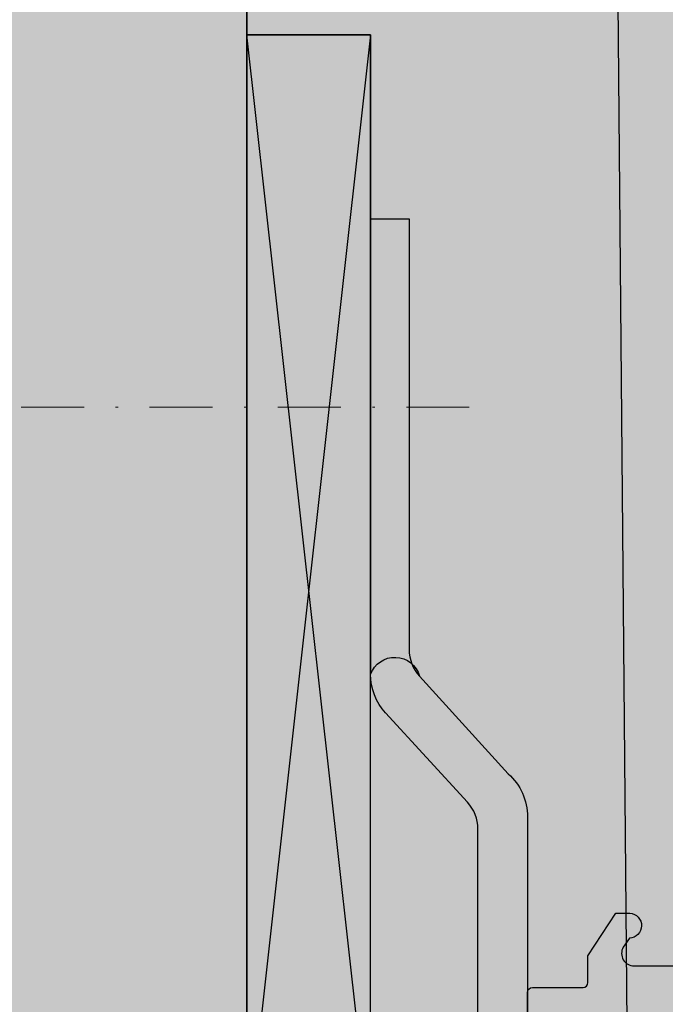
# Model space of a CAD drawing. Units: millimetres. Extents: x 11923 to 15923, y 19250 to 20507.
# Drawn here: x 14983 to 15009, y 20198 to 20238 of the extents above; entities that cross this region are included whole.
import ezdxf

# ---------------------------------------------------------------- set-up
doc = ezdxf.new("R2010")
doc.units = ezdxf.units.MM
doc.header["$LTSCALE"] = 0.2
doc.linetypes.add('STRICHPUNKT', pattern=[25.4, 12.7, -6.35, 0, -6.35])
doc.layers.add('Achse', color=4, linetype='STRICHPUNKT', lineweight=13)
for name, color, linetype in [('Montageleiste', 1, 'Continuous'), ('Wand_Kontur', 4, 'Continuous'), ('Wand_Schraffur_Mauer', 252, 'Continuous'), ('Wand_Schraffur_Putz', 254, 'Continuous'), ('Zarge_Kontur', 2, 'Continuous'), ('Zarge_Schraffur', 250, 'Continuous')]:
    doc.layers.add(name, color=color, linetype=linetype)

msp = doc.modelspace()

# ---------------------------------------------------------------- hatches: boundary and pattern name
at = {"layer": 'Wand_Schraffur_Mauer'}
h = msp.add_hatch(color=256, dxfattribs=at)
h.dxf.hatch_style = 1
h.paths.add_polyline_path([(14886.9003081619, 20176.06020458293), (14991.90030816215, 20176.06020458292), (14991.90030816215, 20276.06020458292), (14886.9003081619, 20276.06020458292)])
at = {"layer": 'Wand_Schraffur_Putz'}
h = msp.add_hatch(color=256, dxfattribs=at)
edge = h.paths.add_edge_path()
edge.add_arc((15003.42828658672, 20198.33566737821), 0.201423549726255, 90.18514968889451, 179.5953583861938, ccw=False)
edge.add_line((15003.42763569336, 20198.53708987626), (15005.46828719889, 20198.53702135603))
edge.add_arc((15005.4596604248, 20198.745466016), 0.208623099147157, 272.3699135796846, 359.1052905839394)
edge.add_line((15005.66825808833, 20198.74220836828), (15005.66825808833, 20199.81972989501))
edge.add_line((15005.66825808833, 20199.81972989501), (15006.7854969382, 20201.53496878251))
edge.add_line((15006.7854969382, 20201.53496878251), (15007.35529464397, 20201.53496878251))
edge.add_arc((15007.3312878639, 20201.03588445603), 0.499661375763277, -88.88034710842402, 87.2461010653771, ccw=False)
edge.add_line((15007.34105143991, 20200.5363184814), (15007.09079778634, 20200.16263577804))
edge.add_arc((15007.52348971947, 20199.91208101156), 0.4999999999971922, 149.9265667019115, 270.3411813845822)
edge.add_line((15007.52646707112, 20199.41208987627), (15010.31110481133, 20199.41209874097))
edge.add_arc((15010.31070711599, 20199.9177749464), 0.5056763618162602, 270.045060968726, 393.0589666544185)
edge.add_line((15010.73451933031, 20200.19362234967), (15010.50595281215, 20200.53671829044))
edge.add_arc((15010.52040224316, 20201.03617069493), 0.4996613757359646, 92.36019347574182, 268.34286401189024, ccw=False)
edge.add_line((15010.49982543912, 20201.53540819907), (15011.04361835028, 20201.53540819907))
edge.add_line((15011.04361835028, 20201.53540819907), (15012.17821912639, 20199.82980328237))
edge.add_line((15012.17821912639, 20199.82980328237), (15012.17821912639, 20199.63708988565))
edge.add_arc((15012.3782191264, 20199.63708988565), 0.2000000000025466, 180.0000000010422, 269.9999999989578)
edge.add_line((15012.37821912639, 20199.43708988565), (15014.87825130425, 20199.43708988565))
edge.add_arc((15014.87825130425, 20199.63708988565), 0.1999999999970896, 269.9999999989578, 360)
edge.add_line((15015.07825130425, 20199.63708988565), (15015.07825130425, 20199.8521251269))
edge.add_line((15015.07825130425, 20199.8521251269), (15016.18457913675, 20201.53540819907))
edge.add_line((15016.18457913675, 20201.53540819907), (15016.75437684253, 20201.53540819907))
edge.add_arc((15016.73037006245, 20201.03632387261), 0.4996613757381901, -88.88034710815839, 87.24610106440349, ccw=False)
edge.add_line((15016.74013363846, 20200.536757898), (15016.52738643042, 20200.20976712876))
edge.add_arc((15016.94648918761, 20199.93708988565), 0.4999999999991624, 146.9511086922097, 270.0000000002084)
edge.add_line((15016.94648918761, 20199.43708988565), (15021.47686806141, 20199.43708988565))
edge.add_arc((15021.47686806141, 20199.68708988565), 0.25, 270, 360)
edge.add_line((15021.72686806141, 20199.68708988565), (15021.72686806139, 20201.33496878195))
edge.add_arc((15021.9268680614, 20201.33496878195), 0.2000000000170985, 90.00000000260547, 179.9999999989578, ccw=False)
edge.add_line((15021.92686806139, 20201.53496878197), (15023.02692934866, 20201.53496878197))
edge.add_arc((15023.02686806024, 20201.33496879136), 0.2000000000017804, 0, 89.98244216084441, ccw=False)
edge.add_line((15023.22686806024, 20201.33496879136), (15023.22686806029, 20198.20690631458))
edge.add_arc((15023.4084166604, 20198.2190374216), 0.1819534499806031, 183.8228305153071, 270.0690799966173)
edge.add_line((15023.40863603678, 20198.03708410387), (15024.52657271254, 20198.03723714942))
edge.add_arc((15024.52657271253, 20198.23723714943), 0.2000000000043656, 270.0000000010422, 359.9999999989578)
edge.add_line((15024.72657271254, 20198.23723714942), (15024.72686728407, 20201.33496879617))
edge.add_arc((15024.92711350643, 20201.33472243489), 0.2002463739107642, 90.02919655514751, 179.9295095093859, ccw=False)
edge.add_line((15024.92701146568, 20201.53496878281), (15026.02686806114, 20201.53496878237))
edge.add_arc((15026.02686806112, 20201.33496878236), 0.2000000000152795, 1.7813950234354934, 89.9999999963523, ccw=False)
edge.add_line((15026.2267714026, 20201.34118602227), (15026.22657271245, 20198.23723714942))
edge.add_arc((15026.42657271245, 20198.23723714942), 0.2000000000007276, 180, 270)
edge.add_line((15026.42657271245, 20198.03723714942), (15027.5264293079, 20198.03723714951))
edge.add_arc((15027.52642930791, 20198.2372371495), 0.1999999999934516, 269.9999999979156, 359.9999999989578)
edge.add_line((15027.7264293079, 20198.2372371495), (15027.72686806105, 20201.33496878246))
edge.add_arc((15027.92686806104, 20201.33496878246), 0.1999999999989086, 89.99999999947892, 180, ccw=False)
edge.add_line((15027.92686806105, 20201.53496878246), (15030.02745021903, 20201.5349687827))
edge.add_arc((15030.02745021903, 20201.3349687827), 0.2000000000007276, 0, 90, ccw=False)
edge.add_line((15030.22745021903, 20201.3349687827), (15030.22745021903, 20198.23723714942))
edge.add_arc((15030.42745021903, 20198.23723714942), 0.2000000000007276, 180, 270)
edge.add_line((15030.42745021903, 20198.03723714942), (15031.52701146579, 20198.03723714919))
edge.add_arc((15031.52701146579, 20198.23723714918), 0.1999999999970896, 269.9999999994789, 360.0000000010422)
edge.add_line((15031.72701146579, 20198.23723714919), (15031.72745021791, 20201.33496878246))
edge.add_arc((15031.92745021791, 20201.33496878246), 0.2000000000061846, 90.00000000156331, 179.9999999979156, ccw=False)
edge.add_line((15031.92745021791, 20201.53496878246), (15033.02701146563, 20201.53496878252))
edge.add_arc((15033.02701146616, 20201.33496878305), 0.1999999994732207, 0.0023642588989787328, 90.00000015059851, ccw=False)
edge.add_line((15033.22701146546, 20201.33497703587), (15033.22701146481, 20198.22651724015))
edge.add_arc((15033.40880974732, 20198.21900442194), 0.1819534499810883, 177.6335970579404, 268.9065735422808)
edge.add_line((15033.40533757813, 20198.03708410421), (15035.87566001282, 20198.03708410387))
edge.add_arc((15035.866745331, 20197.83695590591), 0.2003266511714618, 11.511584520564497, 87.44945381280291, ccw=False)
edge.add_arc((15036.24005958949, 20197.91611930789), 0.1813024819709376, 192.4818614906904, 267.6540119700389)
edge.add_line((15036.23263819441, 20197.73496878246), (15038.83924168661, 20197.73496878246))
edge.add_arc((15038.84412502398, 20197.91685669019), 0.1819534499790274, 268.4620889500756, 362.3664029627096)
edge.add_line((15039.02592330648, 20197.92436950847), (15039.02592330648, 20199.53496878246))
edge.add_line((15039.02592330648, 20199.53496878246), (15038.47592330648, 20199.53496878246))
edge.add_arc((15038.47592330648, 20199.78496878246), 0.25, 180, 270, ccw=False)
edge.add_line((15038.22592330648, 20199.78496878246), (15038.22592330648, 20201.28496878246))
edge.add_arc((15038.47592330648, 20201.28496878246), 0.25, 90, 180, ccw=False)
edge.add_line((15038.47592330648, 20201.53496878246), (15039.52592330648, 20201.53496878246))
edge.add_arc((15039.52592330648, 20201.03496878246), 0.5, 0, 90, ccw=False)
edge.add_line((15040.02592330648, 20201.03496878246), (15040.02592330648, 20200.57991775674))
edge.add_arc((15039.97592330649, 20200.33496878246), 0.2499999999966186, -78.46304096780568, 78.4630409680475, ccw=False)
edge.add_line((15040.02592330648, 20200.09001980818), (15040.02592330648, 20199.87991775674))
edge.add_arc((15039.97592330649, 20199.63496878247), 0.2499999999966186, -78.46304096780568, 78.4630409680475, ccw=False)
edge.add_line((15040.02592330648, 20199.39001980819), (15040.02592330648, 20199.16981373124))
edge.add_arc((15039.97592330648, 20198.92486475696), 0.2500000000016382, -78.46304096739732, 78.46304096658042, ccw=False)
edge.add_line((15040.02592330648, 20198.67991578268), (15040.02592330648, 20198.46981373123))
edge.add_arc((15039.97592330648, 20198.22486475695), 0.2499999999973462, -78.46304096641359, 78.46304096723048, ccw=False)
edge.add_line((15040.02592330648, 20197.97991578268), (15040.02592348431, 20197.73539816348))
edge.add_arc((15040.2259234843, 20197.73539816348), 0.1999999999989086, 180, 270.0175578386348)
edge.add_line((15040.22598477272, 20197.53539817288), (15041.74777567533, 20197.53539817288))
edge.add_arc((15041.72592330651, 20198.53515938133), 0.9999999999703392, 271.2521481750358, 360.0000000014591)
edge.add_line((15042.72592330648, 20198.53515938135), (15042.72592330648, 20202.14437417235))
edge.add_arc((15043.03921905974, 20202.13914305835), 0.3133394222989149, 84.4070776424852, 179.0434185499016, ccw=False)
edge.add_arc((15043.0964486126, 20202.59859692107), 0.1500000000028865, 259.7500103449985, 349.7500103429474)
edge.add_line((15043.24405472207, 20202.5719054159), (15043.36101307081, 20203.15171206039))
edge.add_arc((15043.60607686545, 20203.10227789642), 0.2500000000175614, 79.75001035157078, 168.5953640574005, ccw=False)
edge.add_line((15043.65056270737, 20203.34828807888), (15043.90142536321, 20203.30292476765))
edge.add_arc((15043.92811686838, 20203.45053087711), 0.1500000000032102, 259.7500103443149, 349.7500103443149)
edge.add_line((15044.07572297785, 20203.42383937194), (15044.17378088251, 20203.96610724759))
edge.add_arc((15044.41979106495, 20203.92162140563), 0.2499999999994345, 79.750010342738, 169.7500103432224, ccw=False)
edge.add_line((15044.46427690691, 20204.16763158807), (15044.68358199607, 20204.12797480872))
edge.add_arc((15044.71027350124, 20204.27558091819), 0.149999999999954, 259.7500103433838, 337.4731347205754)
edge.add_line((15044.84882850056, 20204.2181134303), (15045.25519974125, 20204.9056438993))
edge.add_arc((15045.47633313307, 20204.78535901834), 0.2517308673335212, 90.00000000082798, 151.4561453784277, ccw=False)
edge.add_line((15045.47633313307, 20205.03708988567), (15044.59038434473, 20205.60283454719))
edge.add_line((15044.59038434473, 20205.60283454719), (15045.72686806013, 20206.05689555779))
edge.add_line((15045.72686806013, 20206.05689555779), (15045.72686806013, 20276.06020458292))
edge.add_line((15045.72686806013, 20276.06020458292), (15045.72686806013, 20288.56020458292))
edge.add_line((15045.72686806013, 20288.56020458292), (14891.9003081619, 20288.56020458292))
edge.add_line((14891.9003081619, 20288.56020458292), (14891.9003081619, 20276.06020458292))
edge.add_line((14891.9003081619, 20276.06020458292), (14991.90030816215, 20276.06020458292))
edge.add_line((14991.90030816215, 20276.06020458292), (14991.90030816215, 20229.56022305166))
edge.add_line((14991.90030816215, 20229.56022305166), (14998.45341744163, 20229.56022305166))
edge.add_line((14998.45341744163, 20229.56022305166), (14998.45341744163, 20212.17890917157))
edge.add_arc((15000.05341744164, 20212.17890917156), 1.600000000002183, 179.9999999998697, 222.2820123083678)
edge.add_line((14998.86966968633, 20211.10246072792), (15002.44746061906, 20207.16803914873))
edge.add_arc((15000.89338225852, 20205.42735065246), 2.333485802773973, 0.0018194640682054342, 48.24167465486158, ccw=False)
edge.add_line((15003.22686806012, 20205.42742475379), (15003.22686303699, 20198.33566727495))
edge.add_line((15003.22686303699, 20198.33566727495), (15003.22686806012, 20198.33708988565))
edge = h.paths.add_edge_path()
edge.add_arc((15045.47686708737, 20204.78708948313), 0.2500009727576589, 9.234476542775968e-05, 55.58117893191941)
edge.add_arc((15012.52632076458, 20167.33209281311), 0.2000000000480213, 359.9999999916624, 449.9999999900991)
edge.add_arc((15012.92697087811, 20166.23233916113), 0.2002463739125876, 180.0704904916544, 269.9708034443326)
edge.add_arc((15014.02672543279, 20166.2320928136), 0.2000000000080036, 270.0000000083376, 360.0000000083376)
edge.add_arc((15014.42672543287, 20167.33209281294), 0.1999999999835816, 90.01755783081961, 179.999999989578)
edge.add_arc((15015.92674018539, 20166.23213030324), 0.2000374902908462, 180.0107425682338, 269.9955521780023)
msp.add_hatch(color=256, dxfattribs=at).paths.add_polyline_path([(14991.90030816215, 20258.21762251083), (15006.69742444167, 20258.21762251083), (15007.42686806012, 20175.66020458295), (14991.90030816215, 20176.06020458292)])
at = {"layer": 'Zarge_Schraffur'}
h = msp.add_hatch(color=252, dxfattribs=at)
edge = h.paths.add_edge_path()
edge.add_arc((15003.42686806012, 20190.5370898857), 2, 270.0000000000521, 360)
edge.add_line((15005.42686806012, 20190.5370898857), (15005.42686806012, 20196.36020458292))
edge.add_arc((15005.62686806012, 20196.36020458292), 0.2000000000007276, 90, 180, ccw=False)
edge.add_line((15005.62686806012, 20196.56020458293), (15007.42686806012, 20196.56020458292))
edge.add_line((15007.42686806012, 20196.56020458292), (15007.42686806012, 20190.5370898857))
edge.add_arc((15003.42686806012, 20190.5370898857), 4, -90, 0, ccw=False)
edge.add_line((15003.42686806012, 20186.5370898857), (15003.22686806012, 20186.53708988571))
edge.add_line((15003.22686806012, 20186.53708988571), (15003.22686806011, 20182.56020458292))
edge.add_line((15003.22686806011, 20182.56020458292), (15003.42686806011, 20182.56020458292))
edge.add_arc((15003.42686806012, 20178.56020458292), 4, 0, 90.00000000002609, ccw=False)
edge.add_line((15007.42686806012, 20178.56020458292), (15007.42686806012, 20172.76020458298))
edge.add_arc((15007.22686806012, 20172.76020458298), 0.1999999999989086, -90, 0, ccw=False)
edge.add_line((15007.22686806012, 20172.56020458298), (15005.62686806012, 20172.56020458298))
edge.add_arc((15005.62686806012, 20172.76020458298), 0.2000000000007276, 180, 270, ccw=False)
edge.add_line((15005.42686806012, 20172.76020458298), (15005.42686806011, 20178.56020458292))
edge.add_arc((15003.42686806012, 20178.56020458292), 1.999999999998181, 0, 90)
edge.add_line((15003.42686806012, 20180.56020458292), (15003.22686806012, 20180.56020458292))
edge.add_line((15003.22686806012, 20180.56020458292), (15003.22686806012, 20176.06020458292))
edge.add_arc((15001.22686806011, 20176.06020458293), 2.000000000001819, 270, 359.9999999998958, ccw=False)
edge.add_line((15001.22686806011, 20174.06020458292), (14933.22686806012, 20174.06020458292))
edge.add_line((14933.22686806012, 20174.06020458292), (14933.22686806012, 20176.06020458292))
edge.add_line((14933.22686806012, 20176.06020458292), (15001.22686806011, 20176.06020458292))
edge.add_line((15001.22686806011, 20176.06020458292), (15001.22686806012, 20204.93825810594))
edge.add_arc((14999.62686806012, 20204.93825810594), 1.599999999998545, 0, 42.48385556333516)
edge.add_line((15000.80681633373, 20206.01887000279), (14997.50413251883, 20209.62515647534))
edge.add_arc((14999.20030816215, 20211.17853607706), 2.300000000003203, 180, 222.48385556335, ccw=False)
edge.add_line((14996.90030816215, 20211.17853607706), (14996.90030816215, 20229.56022305166))
edge.add_line((14996.90030816215, 20229.56022305166), (14998.45341744163, 20229.56022305166))
edge.add_line((14998.45341744163, 20229.56022305166), (14998.45341744163, 20212.17890917156))
edge.add_arc((15000.05341744163, 20212.17890917157), 1.599999999998545, 180.0000000001303, 222.2820123085957)
edge.add_line((14998.86966968633, 20211.10246072792), (15002.44746061906, 20207.16803914872))
edge.add_arc((15000.89338225852, 20205.42735065246), 2.333485802771259, 0.0018194639789044231, 48.24167465480218, ccw=False)
edge.add_line((15003.22686806012, 20205.42742475378), (15003.22686806012, 20188.5370898857))
edge.add_line((15003.22686806012, 20188.5370898857), (15003.42686806012, 20188.5370898857))
h = msp.add_hatch(color=256, dxfattribs=at)
edge = h.paths.add_edge_path()
edge.add_line((15005.42686064693, 20172.53709173928), (15007.22691945955, 20172.53702501834))
edge.add_arc((15007.22692687274, 20172.7370250182), 0.1999999999962351, 269.9978762760949, 360.0000000010422)
edge.add_line((15007.42692687274, 20172.7370250182), (15007.42692687275, 20196.33708988571))
edge.add_arc((15007.22692687276, 20196.33708988571), 0.1999999999989086, 1.042204158027652e-09, 90.0000000005211)
edge.add_line((15007.22692687275, 20196.53708988571), (15005.42692687276, 20196.53708988571))
edge.add_arc((15005.42692687276, 20196.33708988571), 0.1999999999970896, 90, 180)
edge.add_line((15005.22692687276, 20196.33708988571), (15005.22692687276, 20192.72885841941))
edge.add_arc((15004.22773911695, 20192.72875148549), 0.9991877615316239, -30.017336877043704, 0.006131843227080935, ccw=False)
edge.add_line((15005.09290989207, 20192.22889579364), (15003.66372653288, 20190.62094474554))
edge.add_arc((15003.47686806012, 20190.78702879401), 0.2500000000016201, 180.0000000008338, 318.36857986813885, ccw=False)
edge.add_line((15003.22686806012, 20190.78702879401), (15003.22686806012, 20198.33708988566))
edge.add_arc((15003.42828658672, 20198.33566737821), 0.2014235497244618, 90.18514968837701, 179.5953583851554, ccw=False)
edge.add_line((15003.42763569336, 20198.53708987626), (15005.46828719889, 20198.53702135604))
edge.add_arc((15005.4596604248, 20198.745466016), 0.2086230991435221, 272.3699135797259, 359.1052905839394)
edge.add_line((15005.66825808833, 20198.74220836828), (15005.66825808833, 20199.81972989501))
edge.add_line((15005.66825808833, 20199.81972989501), (15006.7854969382, 20201.53496878251))
edge.add_line((15006.7854969382, 20201.53496878251), (15007.35529464397, 20201.53496878251))
edge.add_arc((15007.3312878639, 20201.03588445603), 0.4996613757634518, -88.8803471080069, 87.24610106496038, ccw=False)
edge.add_line((15007.34105143991, 20200.5363184814), (15007.09079778634, 20200.16263577804))
edge.add_arc((15007.52348971946, 20199.91208101156), 0.4999999999971922, 149.9265667019115, 270.3411813847906)
edge.add_line((15007.52646707112, 20199.41208987627), (15010.31110481133, 20199.41209874097))
edge.add_arc((15010.31070711599, 20199.9177749464), 0.5056763618198982, 270.0450609687257, 393.0589666540729)
edge.add_line((15010.73451933031, 20200.19362234967), (15010.50595281215, 20200.53671829044))
edge.add_arc((15010.52040224315, 20201.03617069493), 0.4996613757395485, 92.36019347553338, 268.34286401211085, ccw=False)
edge.add_line((15010.49982543912, 20201.53540819907), (15011.04361835028, 20201.53540819907))
edge.add_line((15011.04361835028, 20201.53540819907), (15012.17821912639, 20199.82980328237))
edge.add_line((15012.17821912639, 20199.82980328237), (15012.17821912639, 20199.63708988565))
edge.add_arc((15012.37821912639, 20199.63708988565), 0.2000000000007276, 179.9999999989578, 269.9999999994789)
edge.add_line((15012.37821912639, 20199.43708988565), (15014.87825130425, 20199.43708988565))
edge.add_arc((15014.87825130425, 20199.63708988565), 0.2000000000007276, 270, 360)
edge.add_line((15015.07825130425, 20199.63708988565), (15015.07825130425, 20199.8521251269))
edge.add_line((15015.07825130425, 20199.8521251269), (15016.18457913675, 20201.53540819907))
edge.add_line((15016.18457913675, 20201.53540819907), (15016.75437684253, 20201.53540819907))
edge.add_arc((15016.73037006245, 20201.03632387261), 0.4996613757381901, -88.88034710815839, 87.24610106440349, ccw=False)
edge.add_line((15016.74013363846, 20200.536757898), (15016.52738643042, 20200.20976712876))
edge.add_arc((15016.94648918761, 20199.93708988565), 0.5000000000022118, 146.951108692437, 270)
edge.add_line((15016.94648918761, 20199.43708988565), (15021.47686806141, 20199.43708988565))
edge.add_arc((15021.47686806141, 20199.68708988565), 0.25, 270, 360)
edge.add_line((15021.72686806141, 20199.68708988565), (15021.72686806139, 20201.33496878195))
edge.add_arc((15021.9268680614, 20201.33496878195), 0.2000000000152795, 90.00000000208439, 180, ccw=False)
edge.add_line((15021.92686806139, 20201.53496878197), (15023.02692934866, 20201.53496878197))
edge.add_arc((15023.02686806024, 20201.33496879136), 0.2000000000017804, 0, 89.98244216084441, ccw=False)
edge.add_line((15023.22686806024, 20201.33496879136), (15023.22686806028, 20198.20690631458))
edge.add_arc((15023.4084166604, 20198.2190374216), 0.1819534499806031, 183.8228305153071, 270.0690799971901)
edge.add_line((15023.40863603678, 20198.03708410387), (15024.52657271254, 20198.03723714942))
edge.add_arc((15024.52657271254, 20198.23723714942), 0.1999999999970896, 270.0000000005211, 360.0000000010422)
edge.add_line((15024.72657271254, 20198.23723714942), (15024.72686728407, 20201.33496879617))
edge.add_arc((15024.92711350643, 20201.33472243489), 0.2002463739125876, 90.0291965556674, 179.9295095083456, ccw=False)
edge.add_line((15024.92701146568, 20201.53496878281), (15026.02686806114, 20201.53496878237))
edge.add_arc((15026.02686806113, 20201.33496878236), 0.2000000000080036, 1.7813950213683256, 89.99999999687338, ccw=False)
edge.add_line((15026.2267714026, 20201.34118602227), (15026.22657271245, 20198.23723714942))
edge.add_arc((15026.42657271245, 20198.23723714942), 0.2000000000007276, 179.9999999989578, 270)
edge.add_line((15026.42657271245, 20198.03723714942), (15027.5264293079, 20198.03723714951))
edge.add_arc((15027.52642930791, 20198.23723714951), 0.1999999999934516, 269.9999999979156, 359.9999999979156)
edge.add_line((15027.7264293079, 20198.2372371495), (15027.72686806105, 20201.33496878246))
edge.add_arc((15027.92686806105, 20201.33496878247), 0.2000000000007276, 90, 180.0000000010422, ccw=False)
edge.add_line((15027.92686806105, 20201.53496878246), (15030.02745021903, 20201.5349687827))
edge.add_arc((15030.02745021903, 20201.3349687827), 0.1999999999970896, -1.042224084812915e-09, 90, ccw=False)
edge.add_line((15030.22745021903, 20201.3349687827), (15030.22745021903, 20198.23723714942))
edge.add_arc((15030.42745021903, 20198.23723714942), 0.2000000000007276, 179.9999999989578, 270)
edge.add_line((15030.42745021903, 20198.03723714942), (15031.52701146579, 20198.03723714919))
edge.add_arc((15031.52701146579, 20198.23723714919), 0.1999999999970896, 269.9999999994789, 360)
edge.add_line((15031.72701146579, 20198.23723714919), (15031.72745021791, 20201.33496878246))
edge.add_arc((15031.92745021791, 20201.33496878246), 0.2000000000061846, 90.00000000156331, 179.9999999989578, ccw=False)
edge.add_line((15031.92745021791, 20201.53496878246), (15033.02701146563, 20201.53496878251))
edge.add_arc((15033.02701146616, 20201.33496878305), 0.1999999994695827, 0.0023642588990924196, 90.0000001511196, ccw=False)
edge.add_line((15033.22701146546, 20201.33497703587), (15033.22701146481, 20198.22651724015))
edge.add_arc((15033.40880974732, 20198.21900442194), 0.1819534499809381, 177.633597059085, 268.9065735423027)
edge.add_line((15033.40533757813, 20198.03708410421), (15035.87566001282, 20198.03708410387))
edge.add_arc((15035.866745331, 20197.83695590591), 0.2003266511714618, 11.511584520564497, 87.44945381280291, ccw=False)
edge.add_arc((15036.24005958949, 20197.91611930789), 0.1813024819683753, 192.4818614896921, 267.6540119705663)
edge.add_line((15036.23263819441, 20197.73496878246), (15038.83924168661, 20197.73496878246))
edge.add_arc((15038.84412502397, 20197.91685669019), 0.1819534499789786, 268.4620889506482, 362.3664029627096)
edge.add_line((15039.02592330648, 20197.92436950847), (15039.02592330648, 20199.53496878246))
edge.add_line((15039.02592330648, 20199.53496878246), (15038.47592330648, 20199.53496878246))
edge.add_arc((15038.47592330648, 20199.78496878246), 0.25, 180, 270, ccw=False)
edge.add_line((15038.22592330648, 20199.78496878246), (15038.22592330648, 20201.28496878246))
edge.add_arc((15038.47592330648, 20201.28496878246), 0.25, 90, 180, ccw=False)
edge.add_line((15038.47592330648, 20201.53496878246), (15039.52592330648, 20201.53496878246))
edge.add_arc((15039.52592330648, 20201.03496878246), 0.5, 0, 90, ccw=False)
edge.add_line((15040.02592330648, 20201.03496878246), (15040.02592330648, 20200.57991775674))
edge.add_arc((15039.97592330648, 20200.33496878246), 0.2500000000009107, -78.46304096682212, 78.46304096739732, ccw=False)
edge.add_line((15040.02592330648, 20200.09001980818), (15040.02592330648, 20199.87991775674))
edge.add_arc((15039.97592330648, 20199.63496878246), 0.2500000000009107, -78.46304096682212, 78.46304096739732, ccw=False)
edge.add_line((15040.02592330648, 20199.39001980819), (15040.02592330648, 20199.16981373123))
edge.add_arc((15039.97592330648, 20198.92486475695), 0.2500000000016382, -78.4630409672306, 78.46304096658042, ccw=False)
edge.add_line((15040.02592330648, 20198.67991578268), (15040.02592330648, 20198.46981373123))
edge.add_arc((15039.97592330648, 20198.22486475696), 0.2499999999973462, -78.46304096658042, 78.46304096723048, ccw=False)
edge.add_line((15040.02592330648, 20197.97991578268), (15040.02592348431, 20197.73539816348))
edge.add_arc((15040.2259234843, 20197.73539816349), 0.1999999999989086, 180.0000000010422, 270.0175578386346)
edge.add_line((15040.22598477272, 20197.53539817288), (15041.74777567533, 20197.53539817288))
edge.add_arc((15041.7259233065, 20198.53515938132), 0.9999999999703789, 271.25214817514, 360.0000000016676)
edge.add_line((15042.72592330648, 20198.53515938135), (15042.72592330648, 20202.14437417235))
edge.add_arc((15043.03921905974, 20202.13914305835), 0.3133394222989149, 84.4070776424852, 179.0434185499016, ccw=False)
edge.add_arc((15043.0964486126, 20202.59859692107), 0.1499999999996303, 259.7500103440676, 349.7500103441912)
edge.add_line((15043.24405472207, 20202.5719054159), (15043.36101307081, 20203.15171206039))
edge.add_arc((15043.60607686545, 20203.10227789642), 0.2500000000175614, 79.75001035157078, 168.5953640574005, ccw=False)
edge.add_line((15043.65056270737, 20203.34828807888), (15043.90142536321, 20203.30292476765))
edge.add_arc((15043.92811686838, 20203.45053087711), 0.149999999999954, 259.7500103433838, 349.7500103441912)
edge.add_line((15044.07572297785, 20203.42383937194), (15044.17378088251, 20203.96610724759))
edge.add_arc((15044.41979106495, 20203.92162140563), 0.2500000000023671, 79.75001034370678, 169.7500103441912, ccw=False)
edge.add_line((15044.46427690691, 20204.16763158808), (15044.68358199607, 20204.12797480872))
edge.add_arc((15044.71027350124, 20204.27558091818), 0.1499999999963741, 259.7500103431366, 337.4731347215928)
edge.add_line((15044.84882850056, 20204.2181134303), (15045.25519974125, 20204.9056438993))
edge.add_arc((15045.47633313307, 20204.78535901834), 0.2517308673287275, 5.587225879888308, 151.4561453778342, ccw=False)
edge.add_line((15045.72686806013, 20204.80986779007), (15045.72686806013, 20196.21151007991))
edge.add_arc((15045.54506977763, 20196.21902289819), 0.1819534499801572, 269.1412340737777, 357.6335970372904, ccw=False)
edge.add_line((15045.54234270813, 20196.03708988565), (15025.92680675057, 20196.03708988565))
edge.add_arc((15025.92686803899, 20195.83708989504), 0.200000000001781, 90.01755783967675, 180)
edge.add_line((15025.72686803899, 20195.83708989504), (15025.72686803899, 20191.73708987627))
edge.add_arc((15025.92686803899, 20191.73708987627), 0.2000000000025466, 180, 270.0175578375923)
edge.add_line((15025.9269293274, 20191.53708988566), (15029.85691129035, 20191.53708988565))
edge.add_line((15029.85691129035, 20191.53708988565), (15030.28368798565, 20191.96386658095))
edge.add_arc((15030.46046468095, 20191.78708988565), 0.2500000000019715, 45.0000000011791, 135, ccw=False)
edge.add_line((15030.63724137625, 20191.96386658095), (15031.01939866377, 20191.58170929342))
edge.add_arc((15031.12546468095, 20191.68777531061), 0.1500000000037554, 225.0000000009826, 314.9999999990174)
edge.add_line((15031.23153069813, 20191.58170929342), (15031.61368798565, 20191.96386658095))
edge.add_arc((15031.79046468095, 20191.78708988565), 0.2500000000019715, 45.0000000011791, 135, ccw=False)
edge.add_line((15031.96724137625, 20191.96386658095), (15032.34939866377, 20191.58170929342))
edge.add_arc((15032.45546468094, 20191.68777531061), 0.1500000000037554, 225.0000000009826, 314.9999999990174)
edge.add_line((15032.56153069812, 20191.58170929342), (15032.94368798565, 20191.96386658095))
edge.add_arc((15033.12046468095, 20191.78708988566), 0.2499999999993991, 44.99999999941048, 134.9999999994104, ccw=False)
edge.add_line((15033.29724137624, 20191.96386658095), (15033.72401837393, 20191.53290336299))
edge.add_line((15033.72401837393, 20191.53290336299), (15033.72401837393, 20164.28615489812))
edge.add_arc((15033.47401837393, 20164.28615489812), 0.250000000001819, -145.1819086454421, 0, ccw=False)
edge.add_line((15033.26877613311, 20164.14341169309), (15032.69743785079, 20164.96490613344))
edge.add_arc((15032.53360744193, 20164.85019084617), 0.2000000000010979, 35.00000000065155, 112.9999999999985)
edge.add_line((15032.45546121624, 20165.03429181686), (15032.27455084225, 20164.95749991916))
edge.add_arc((15032.17686806013, 20165.18762613253), 0.2499999999989751, 202.9999999997107, 292.9999999998735, ccw=False)
edge.add_line((15031.94674184676, 20165.08994335041), (15031.73611460471, 20165.58615003687))
edge.add_arc((15031.55201363402, 20165.50800381117), 0.1999999999999824, 23.00000000068176, 112.9999999999985)
edge.add_line((15031.47386740832, 20165.69210478186), (15031.27455084226, 20165.60749991911))
edge.add_arc((15031.17686806013, 20165.83762613247), 0.2499999999989751, 202.9999999997107, 292.9999999998735, ccw=False)
edge.add_line((15030.94674184677, 20165.73994335035), (15030.73999437035, 20166.22700988184))
edge.add_arc((15030.55589339966, 20166.14886365614), 0.1999999999985609, 22.99999999972241, 113.0000000008854)
edge.add_line((15030.47774717396, 20166.33296462683), (15030.05501428583, 20166.14799184276))
edge.add_arc((15029.97686806014, 20166.33209281345), 0.1999999999968866, 202.9999999985594, 292.999999999926, ccw=False)
edge.add_line((15029.79276708944, 20166.25394658776), (15029.71918766504, 20166.42728884881))
edge.add_arc((15029.53508669433, 20166.34914262314), 0.2000000000084504, 22.99999999172656, 134.9999999918936)
edge.add_line((15029.39366533811, 20166.4905639794), (15028.99377281597, 20166.09067145721))
edge.add_arc((15028.85235145974, 20166.23209281345), 0.200000000000291, 224.9999999992631, 314.99999999963154, ccw=False)
edge.add_line((15028.7109301035, 20166.09067145722), (15028.32808739103, 20166.47351416969))
edge.add_arc((15028.18666603479, 20166.33209281345), 0.2000000000028635, 45.00000000110543, 135)
edge.add_line((15028.04524467855, 20166.47351416969), (15027.66240196608, 20166.09067145722))
edge.add_arc((15027.52098060984, 20166.23209281345), 0.200000000000291, 225.0000000003685, 314.99999999963154, ccw=False)
edge.add_line((15027.3795592536, 20166.09067145722), (15026.99671654113, 20166.47351416969))
edge.add_arc((15026.85529518489, 20166.33209281345), 0.2000000000028635, 45.00000000110543, 135.0000000003685)
edge.add_line((15026.71387382865, 20166.47351416969), (15026.33103111618, 20166.09067145722))
edge.add_arc((15026.18960975996, 20166.23209281348), 0.2000000000015772, 224.9999999882088, 314.9999999896827, ccw=False)
edge.add_line((15026.0481884037, 20166.09067145727), (15025.66534569122, 20166.47351416974))
edge.add_arc((15025.52392433501, 20166.33209281348), 0.1999999999951461, 45.00000001068576, 135.0000000103173)
edge.add_line((15025.38250297875, 20166.47351416969), (15024.99966026628, 20166.09067145722))
edge.add_arc((15024.85823891006, 20166.23209281348), 0.2000000000015772, 224.9999999882088, 314.9999999896827, ccw=False)
edge.add_line((15024.7168175538, 20166.09067145727), (15024.33397484133, 20166.47351416969))
edge.add_arc((15024.19255348509, 20166.33209281345), 0.200000000000291, 45.00000000036847, 134.9999999996315)
edge.add_line((15024.05113212885, 20166.47351416969), (15023.66828941638, 20166.09067145722))
edge.add_arc((15023.5268680602, 20166.23209281349), 0.1999999999809977, 269.9999999807192, 314.99999998083933, ccw=False)
edge.add_line((15023.52686806013, 20166.0320928135), (15022.97686806013, 20166.0320928135))
edge.add_arc((15022.97686806011, 20166.28209281348), 0.2499999999708962, 180.0000000050026, 270.00000000500256, ccw=False)
edge.add_line((15022.72686806014, 20166.28209281345), (15022.72686806014, 20167.33209281315))
edge.add_arc((15022.52686806014, 20167.33209281316), 0.2000000000007276, 359.9999999989578, 450)
edge.add_line((15022.52686806014, 20167.53209281316), (15021.42686806129, 20167.53209281316))
edge.add_arc((15021.42686806129, 20167.33209281315), 0.2000000000007276, 90.0000000005211, 179.9999999979156)
edge.add_line((15021.22686806129, 20167.33209281316), (15021.22686806124, 20166.23209281344))
edge.add_arc((15021.02686806124, 20166.23209281345), 0.2000000000007276, 269.99999999739447, 359.9999999979156, ccw=False)
edge.add_line((15021.02686806123, 20166.03209281345), (15019.92730681351, 20166.0320928135))
edge.add_arc((15019.92730681352, 20166.2320928135), 0.1999999999970896, 179.9999999989578, 269.99999999739447, ccw=False)
edge.add_line((15019.72730681352, 20166.23209281351), (15019.72730681353, 20167.33209281293))
edge.add_arc((15019.52730681353, 20167.33209281293), 0.2000000000007276, 0, 89.9999999973945)
edge.add_line((15019.52730681354, 20167.53209281293), (15018.42686806146, 20167.53209281298))
edge.add_arc((15018.42686806145, 20167.33209281298), 0.2000000000007276, 89.9999999979156, 179.9999999979156)
edge.add_line((15018.22686806145, 20167.33209281299), (15018.2268680614, 20166.23209281349))
edge.add_arc((15018.0268680614, 20166.2320928135), 0.1999999999989086, 270, 359.9999999979156, ccw=False)
edge.add_line((15018.0268680614, 20166.0320928135), (15015.92670275155, 20166.0320928135))
edge.add_arc((15015.92670275155, 20166.23209281351), 0.2000000000007276, 180.0416897114194, 270, ccw=False)
edge.add_line((15015.72670280449, 20166.23194728897), (15015.72590220757, 20167.33223833308))
edge.add_arc((15015.52590226052, 20167.33209280854), 0.2000000000007032, 0.0416897114193459, 90.00000026055105)
edge.add_line((15015.52590225961, 20167.53209280855), (15014.42672543198, 20167.53209280354))
edge.add_arc((15014.42672543289, 20167.33209280354), 0.2000000000007276, 90.00000026055105, 179.999999994789)
edge.add_line((15014.22672543289, 20167.33209280355), (15014.2267254328, 20166.23209281358))
edge.add_arc((15014.0267254328, 20166.2320928136), 0.2000000000007276, 270.000000020323, 359.999999994789, ccw=False)
edge.add_line((15014.02672543287, 20166.0320928136), (15012.92672466929, 20166.03209281321))
edge.add_arc((15012.92672466923, 20166.23209281321), 0.2000000000007276, 180.0210375052606, 270.00000001980186, ccw=False)
edge.add_line((15012.72672468271, 20166.23201937847), (15012.72632073766, 20167.33216624767))
edge.add_arc((15012.52632075115, 20167.33209281293), 0.200000000000033, 0.02103750526061961, 89.99999996560726)
edge.add_line((15012.52632075127, 20167.53209281293), (15011.42686883928, 20167.5320928136))
edge.add_arc((15011.42686883916, 20167.33209281359), 0.2000000000007276, 89.99999996560726, 179.9925304258533)
edge.add_line((15011.22686884086, 20167.33211888733), (15011.22672543193, 20166.23209280461))
edge.add_arc((15011.02672543193, 20166.23209280461), 0.2000000000007276, -89.98244216032322, 0, ccw=False)
edge.add_line((15011.02678672035, 20166.032092814), (15009.9274449986, 20166.032092814))
edge.add_arc((15009.9274449986, 20166.23209281402), 0.2000000000225555, 180.0000000020844, 269.9999999989578, ccw=False)
edge.add_line((15009.72744499859, 20166.23209281401), (15009.72744499858, 20167.33198929765))
edge.add_arc((15009.52744499856, 20167.33198929765), 0.2000000000152795, 0, 89.9999999979156)
edge.add_line((15009.52744499857, 20167.53198929767), (15007.97686806014, 20167.53209281293))
edge.add_arc((15007.97686806017, 20167.78209281296), 0.2500000000327418, 179.9999999949974, 269.99999999416366, ccw=False)
edge.add_line((15007.72686806013, 20167.78209281298), (15007.7268680632, 20170.33565513))
edge.add_arc((15007.52654447823, 20170.33676350206), 0.20032665120869, 359.6829909300194, 449.9063474644454)
edge.add_line((15007.52687192103, 20170.53708988566), (15005.22686806013, 20170.53708988575))
edge.add_arc((15005.22686806013, 20170.33708988575), 0.2000000000007276, 89.9999999979156, 180)
edge.add_line((15005.02686806013, 20170.33708988575), (15005.02686806013, 20169.42704178778))
edge.add_arc((15004.97686806013, 20169.18209281351), 0.2499999999973462, -78.46304096658042, 78.46304096723048, ccw=False)
edge.add_line((15005.02686806013, 20168.93714383923), (15005.02686806013, 20168.72704178773))
edge.add_arc((15004.97686806013, 20168.48209281345), 0.2500000000012744, -78.46304096641359, 78.46304096698879, ccw=False)
edge.add_line((15005.02686806013, 20168.23714383917), (15005.02686806013, 20167.78209281345))
edge.add_arc((15004.52686806013, 20167.78209281345), 0.5, -90, 0, ccw=False)
edge.add_line((15004.52686806013, 20167.28209281345), (15003.47686806013, 20167.2820928135))
edge.add_arc((15003.47686806013, 20167.5320928135), 0.25, 180, 270, ccw=False)
edge.add_line((15003.22686806013, 20167.5320928135), (15003.22686806013, 20169.03209281345))
edge.add_arc((15003.47686806013, 20169.03209281345), 0.25, 90, 180, ccw=False)
edge.add_line((15003.47686806013, 20169.28209281345), (15004.02686806013, 20169.2820928135))
edge.add_line((15004.02686806013, 20169.2820928135), (15004.02688099846, 20170.83565513005))
edge.add_arc((15003.82655741352, 20170.83676350209), 0.2003266511794256, 359.6829909382973, 449.9063474711968)
edge.add_line((15003.82688485629, 20171.03708988566), (15003.47686806012, 20171.03708988571))
edge.add_arc((15003.47686806012, 20171.28708988571), 0.25, 180, 270, ccw=False)
edge.add_line((15003.22686806012, 20171.28708988571), (15003.22686806012, 20178.2870898857))
edge.add_arc((15003.47686806012, 20178.28708988567), 0.249999999994543, 41.346946139615284, 179.9999999933299, ccw=False)
edge.add_line((15003.66454883494, 20178.45224413709), (15005.09289346391, 20176.85407718381))
edge.add_arc((15004.22686806012, 20176.35407718382), 0.9999999999994446, -2.0838797354372218e-10, 29.999999999777685, ccw=False)
edge.add_line((15005.22686806012, 20176.35407718381), (15005.22686806013, 20172.73709173915))
edge.add_arc((15005.42686806013, 20172.73709173915), 0.2000000000007276, 180, 269.9978762755738)
edge = h.paths.add_edge_path(flags=16)
edge.add_line((15020.02692687276, 20197.48787187411), (15020.02692687276, 20196.2869473079))
edge.add_arc((15020.27692687276, 20196.2869473079), 0.250000000001819, 180, 269.9999999995831)
edge.add_line((15020.27692687276, 20196.0369473079), (15022.47636471614, 20196.0369473079))
edge.add_arc((15022.47636471614, 20194.7869473079), 1.25, -0.027454066648090247, 90, ccw=False)
edge.add_line((15023.72636457265, 20194.7863483531), (15023.72480379619, 20191.52905691408))
edge.add_arc((15022.22480379619, 20191.52905691408), 1.500000000001819, -53.00000000001819, 0, ccw=False)
edge.add_line((15023.12752633092, 20190.331103649), (15022.72480379619, 20190.0276304519))
edge.add_line((15022.72480379619, 20190.0276304519), (15022.72480379619, 20184.27778638368))
edge.add_arc((15020.72480379619, 20184.27778638368), 2, -89.99999999989569, 0, ccw=False)
edge.add_line((15020.7248037962, 20182.27778638368), (15020.22692687276, 20182.27778638368))
edge.add_arc((15020.22692687276, 20182.07778638368), 0.1999999999970896, 90, 180.0000000010422)
edge.add_line((15020.02692687276, 20182.07778638368), (15020.02692687276, 20171.4738494631))
edge.add_arc((15019.82736562602, 20171.48708988568), 0.1999999999778163, 269.9999999911413, 356.2041221741378, ccw=False)
edge.add_line((15019.82736562598, 20171.2870898857), (15018.23818925325, 20171.28708988565))
edge.add_arc((15018.23825054164, 20171.08708989506), 0.1999999999763057, 90.01755783082025, 179.9999999916624)
edge.add_line((15018.03825054167, 20171.08708989509), (15018.03825054167, 20169.46885239071))
edge.add_arc((15017.83868929491, 20169.48209281326), 0.1999999999994846, 270, 356.2041221829056, ccw=False)
edge.add_line((15017.83868929491, 20169.28209281326), (15011.67664931691, 20169.28209281326))
edge.add_arc((15011.67664931691, 20169.53209281326), 0.25, 180, 269.9999999995831, ccw=False)
edge.add_line((15011.42664931691, 20169.53209281326), (15011.42664931691, 20171.08565512999))
edge.add_arc((15011.22632573191, 20171.08676350202), 0.2003266512412301, 359.6829909404761, 449.9063474733067)
edge.add_line((15011.22665317468, 20171.28708988565), (15009.67692687275, 20171.28708988565))
edge.add_arc((15009.67692687275, 20171.53708988565), 0.25, 180, 269.9999999995831, ccw=False)
edge.add_line((15009.42692687275, 20171.53708988565), (15009.42692687275, 20197.48708989504))
edge.add_arc((15009.62692687276, 20197.48708989504), 0.2000000000007276, 90.01755783967673, 180, ccw=False)
edge.add_line((15009.62686558433, 20197.68708988565), (15019.82693073051, 20197.68708988565))
edge.add_arc((15019.82660328775, 20197.48676350202), 0.200326651244098, -0.31700905743417707, 89.90634747590968, ccw=False)
edge.add_line((15020.02692687276, 20197.48565513), (15020.02692687276, 20197.48787187411))
edge = h.paths.add_edge_path(flags=16)
edge.add_arc((15020.72506960396, 20184.27752035072), 1.999734195266361, 269.972625801176, 360.0031545856522)

# ---------------------------------------------------------------- linework, layer by layer
at = {"layer": 'Achse', "linetype": 'STRICHPUNKT'}
msp.add_line((14956.90030816215, 20221.95557437805), (15001.46400477801, 20221.95557437805), dxfattribs=at)
at = {"layer": 'Montageleiste', "color": 252}
for p, q in [((14996.90030816215, 20236.97863632021), (14991.90030816215, 20192.15975333314)), ((14996.90030816215, 20192.15975333314), (14991.90030816215, 20236.97863632021))]:
    msp.add_line(p, q, dxfattribs=at)
at = {"layer": 'Montageleiste', "color": 4}
msp.add_lwpolyline([(14996.90030816215, 20236.97863632021), (14991.90030816215, 20236.97863632021), (14991.90030816215, 20192.15975333314), (14996.90030816215, 20192.15975333314)], close=True, dxfattribs=at)
at = {"layer": 'Wand_Kontur'}
msp.add_lwpolyline([(14886.9003081619, 20176.06020458293), (14991.90030816215, 20176.06020458292), (14991.90030816215, 20276.06020458292), (14886.9003081619, 20276.06020458292)], close=True, dxfattribs=at)
msp.add_lwpolyline([(14991.90030816215, 20276.06020458292), (14991.90030816215, 20236.97863632021), (14996.90030816215, 20236.97863632021), (14996.90030816215, 20211.17853607706, -0.7344089913731648), (14998.86966968633, 20211.10246072792), (15002.44746061906, 20207.16803914873, -0.213650655301194), (15003.22686806012, 20205.42742475379), (15003.22686303699, 20198.33566727495), (15003.22686806012, 20198.33708988566, -0.4112017819023572), (15003.42763569336, 20198.53708987626), (15005.46828719889, 20198.53702135603, 0.3976217441233625), (15005.66825808833, 20198.74220836828), (15005.66825808833, 20199.81972989501), (15006.7854969382, 20201.53496878251), (15007.35529464397, 20201.53496878251, -0.9667555999751969), (15007.34105143991, 20200.5363184814), (15007.09079778634, 20200.16263577804, 0.5797649243373046), (15007.52646707112, 20199.41208987627), (15010.31110481133, 20199.41209874097, 0.5950196354572964)], format="xyb", dxfattribs=at)
at = {"layer": 'Wand_Schraffur_Putz'}
msp.add_lwpolyline([(14991.90030816215, 20258.21762251083), (15006.69742444167, 20258.21762251083), (15007.42686806012, 20175.66020458295), (14991.90030816215, 20176.06020458292)], close=True, dxfattribs=at)
at = {"layer": 'Zarge_Kontur', "color": 4}
msp.add_lwpolyline([(15001.22686806011, 20176.06020458292), (15001.22686806012, 20204.93825810594, 0.1875236426920518), (15000.80681633373, 20206.01887000279), (14997.50413251883, 20209.62515647534, -0.1875236426920359), (14996.90030816215, 20211.17853607706), (14996.90030816215, 20229.56022305166), (14998.45341744163, 20229.56022305166), (14998.45341744163, 20212.17890917156, 0.186612115479158), (14998.86966968633, 20211.10246072792), (15002.44746061906, 20207.16803914872, -0.2136506553012019), (15003.22686806012, 20205.42742475378), (15003.22686806012, 20188.5370898857)], format="xyb", dxfattribs=at)
at = {"layer": 'Zarge_Kontur'}
msp.add_lwpolyline([(15003.22686806012, 20190.78702879401), (15003.22686806012, 20198.33708988566, -0.4112017819025383), (15003.42763569336, 20198.53708987626), (15005.46828719889, 20198.53702135604, 0.3976217441233625), (15005.66825808833, 20198.74220836828), (15005.66825808833, 20199.81972989501), (15006.7854969382, 20201.53496878251), (15007.35529464397, 20201.53496878251, -0.9667555999751969), (15007.34105143991, 20200.5363184814), (15007.09079778634, 20200.16263577804, 0.5797649243373046), (15007.52646707112, 20199.41208987627), (15010.31110481133, 20199.41209874097, 0.5950196354572964)], format="xyb", dxfattribs=at)

doc.saveas('drawing.dxf')
